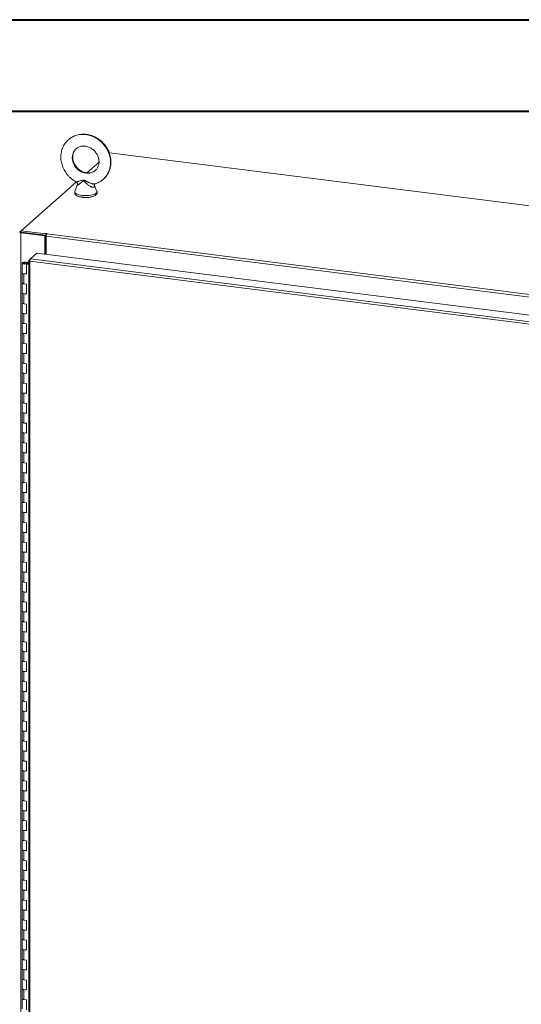
# Model space of a CAD drawing. Units: inches. Extents: x 0 to 23.4, y 0 to 16.5.
# Drawn here: x 19.1 to 21.2, y 12.3 to 16.5 of the extents above; entities that cross this region are included whole.
import ezdxf

# ---------------------------------------------------------------- set-up
doc = ezdxf.new("R2010")
doc.units = ezdxf.units.IN
doc.header["$MEASUREMENT"] = 0

msp = doc.modelspace()

# ---------------------------------------------------------------- linework, layer by layer
at = {"color": 7, "linetype": 'Continuous', "lineweight": 40}
for p, q in [((0.0031, 16.54389), (23.38893, 16.54389)), ((0.98736, 16.15019), (22.99523, 16.15019))]:
    msp.add_line(p, q, dxfattribs=at)
at = {"color": 7, "linetype": 'Continuous', "lineweight": 15}
for p, q in [((19.452, 15.97031), (19.45102, 15.96944)), ((22.12357, 15.63372), (19.452, 15.97031)), ((19.40669, 15.93035), (19.35366, 15.88358)), ((19.30902, 15.84421), (19.07111, 15.6344)), ((19.3131, 15.83013), (19.30261, 15.80366)), ((19.39737, 15.80366), (19.38612, 15.83207)), ((19.06517, 15.62916), (19.07111, 15.6344)), ((19.07221, 15.62785), (19.06981, 15.62574)), ((19.06981, 9.46743), (19.06981, 15.62574)), ((19.17293, 15.61274), (19.06981, 15.62574)), ((19.07111, 15.6344), (19.17747, 15.62099)), ((19.07111, 15.62799), (19.07111, 15.6344)), ((19.07111, 15.62799), (19.17747, 15.61459)), ((19.17533, 15.61486), (19.07221, 15.62785)), ((19.17909, 15.62242), (19.17747, 15.62099)), ((19.17747, 15.61459), (19.17747, 15.62099)), ((19.18106, 15.62096), (19.18226, 15.62202)), ((19.18106, 15.62096), (22.01064, 15.26447)), ((19.17293, 15.61274), (19.17533, 15.61486)), ((19.17293, 15.53298), (19.17293, 15.61274)), ((19.17533, 15.53267), (19.17533, 15.61486)), ((19.17824, 15.60666), (19.17533, 15.60703)), ((19.17747, 15.61459), (19.17875, 15.61573)), ((22.00782, 15.25447), (19.17824, 15.61096)), ((19.17824, 15.53231), (19.17824, 15.61096)), ((19.11159, 15.51317), (19.13891, 15.53726)), ((19.13891, 15.53726), (22.02834, 15.17323)), ((19.17824, 15.54172), (19.17533, 15.53915)), ((19.07579, 15.49446), (19.07579, 15.4516)), ((19.08729, 15.49825), (19.08722, 15.49635)), ((19.08722, 15.49635), (19.09858, 15.49631)), ((19.08729, 15.49825), (19.09865, 15.4982)), ((19.0975, 15.49602), (19.09233, 15.49524)), ((19.09233, 15.49524), (19.09233, 15.49368)), ((19.09851, 15.491), (19.09851, 15.49446)), ((19.09865, 15.4982), (19.09858, 15.49631)), ((19.09858, 15.49631), (19.10352, 15.49629)), ((19.09865, 15.4982), (19.10352, 15.49818)), ((19.10352, 15.50566), (19.10352, 9.50489)), ((19.10403, 15.50651), (19.11159, 15.51317)), ((19.10403, 15.50651), (19.10888, 15.50589)), ((21.9983, 15.13912), (19.10867, 15.50318)), ((19.10867, 15.50318), (19.10867, 9.5024)), ((22.00102, 15.14913), (19.11159, 15.51317)), ((19.07579, 15.4516), (19.07579, 15.40875)), ((19.09577, 15.49135), (19.09376, 15.48958)), ((19.09376, 15.44672), (19.09376, 15.48958)), ((19.10352, 15.48835), (19.09376, 15.48958)), ((19.10352, 15.49037), (19.09577, 15.49135)), ((19.07579, 15.40875), (19.07579, 15.36589)), ((19.08313, 15.44806), (19.08313, 15.40521)), ((19.08313, 15.44806), (19.09376, 15.44672)), ((19.07579, 15.36589), (19.07579, 15.32304)), ((19.09376, 15.40387), (19.08313, 15.40521)), ((19.09376, 15.36101), (19.09376, 15.40387)), ((19.07579, 15.32304), (19.07579, 15.28018)), ((19.08313, 15.36235), (19.08313, 15.3195)), ((19.08313, 15.36235), (19.09376, 15.36101)), ((19.09376, 15.31816), (19.08313, 15.3195)), ((19.09376, 15.2753), (19.09376, 15.31816)), ((19.07579, 15.28018), (19.07579, 15.23733)), ((19.08313, 15.27664), (19.08313, 15.23379)), ((19.08313, 15.27664), (19.09376, 15.2753)), ((19.07579, 15.23733), (19.07579, 15.19447)), ((19.09376, 15.23245), (19.08313, 15.23379)), ((19.09376, 15.18959), (19.09376, 15.23245)), ((19.07579, 15.19447), (19.07579, 15.15162)), ((19.08313, 15.19093), (19.08313, 15.14808)), ((19.08313, 15.19093), (19.09376, 15.18959)), ((19.07579, 15.15162), (19.07579, 15.10876)), ((19.09376, 15.14674), (19.08313, 15.14808)), ((19.09376, 15.10388), (19.09376, 15.14674)), ((19.07579, 15.10876), (19.07579, 15.06591)), ((19.08313, 15.10522), (19.08313, 15.06237)), ((19.08313, 15.10522), (19.09376, 15.10388)), ((19.07579, 15.06591), (19.07579, 15.02305)), ((19.09376, 15.06103), (19.08313, 15.06237)), ((19.09376, 15.01817), (19.09376, 15.06103)), ((19.07579, 15.02305), (19.07579, 14.9802)), ((19.08313, 15.01951), (19.08313, 14.97666)), ((19.08313, 15.01951), (19.09376, 15.01817)), ((19.07579, 14.9802), (19.07579, 14.93734)), ((19.09376, 14.97532), (19.08313, 14.97666)), ((19.09376, 14.93246), (19.09376, 14.97532)), ((19.07579, 14.93734), (19.07579, 14.89449)), ((19.08313, 14.9338), (19.08313, 14.89095)), ((19.08313, 14.9338), (19.09376, 14.93246)), ((19.07579, 14.89449), (19.07579, 14.85163)), ((19.09376, 14.88961), (19.08313, 14.89095)), ((19.09376, 14.84675), (19.09376, 14.88961)), ((19.07579, 14.85163), (19.07579, 14.80878)), ((19.08313, 14.84809), (19.08313, 14.80524)), ((19.08313, 14.84809), (19.09376, 14.84675)), ((19.07579, 14.80878), (19.07579, 14.76592)), ((19.09376, 14.8039), (19.08313, 14.80524)), ((19.09376, 14.76104), (19.09376, 14.8039)), ((19.07579, 14.76592), (19.07579, 14.72307)), ((19.08313, 14.76238), (19.08313, 14.71953)), ((19.08313, 14.76238), (19.09376, 14.76104)), ((19.07579, 14.72307), (19.07579, 14.68021)), ((19.09376, 14.71819), (19.08313, 14.71953)), ((19.09376, 14.67533), (19.09376, 14.71819)), ((19.07579, 14.68021), (19.07579, 14.63736)), ((19.08313, 14.67667), (19.08313, 14.63382)), ((19.08313, 14.67667), (19.09376, 14.67533)), ((19.07579, 14.63736), (19.07579, 14.59451)), ((19.09376, 14.63248), (19.08313, 14.63382)), ((19.09376, 14.58962), (19.09376, 14.63248)), ((19.07579, 14.59451), (19.07579, 14.55165)), ((19.08313, 14.59096), (19.08313, 14.54811)), ((19.08313, 14.59096), (19.09376, 14.58962)), ((19.07579, 14.55165), (19.07579, 14.5088)), ((19.09376, 14.54677), (19.08313, 14.54811)), ((19.09376, 14.50391), (19.09376, 14.54677)), ((19.07579, 14.5088), (19.07579, 14.46594)), ((19.08313, 14.50525), (19.08313, 14.4624)), ((19.08313, 14.50525), (19.09376, 14.50391)), ((19.07579, 14.46594), (19.07579, 14.42309)), ((19.09376, 14.46106), (19.08313, 14.4624)), ((19.09376, 14.4182), (19.09376, 14.46106)), ((19.07579, 14.42309), (19.07579, 14.38023)), ((19.08313, 14.41954), (19.08313, 14.37669)), ((19.08313, 14.41954), (19.09376, 14.4182)), ((19.07579, 14.38023), (19.07579, 14.33738)), ((19.09376, 14.37535), (19.08313, 14.37669)), ((19.09376, 14.33249), (19.09376, 14.37535)), ((19.07579, 14.33738), (19.07579, 14.29452)), ((19.08313, 14.33383), (19.08313, 14.29098)), ((19.08313, 14.33383), (19.09376, 14.33249)), ((19.07579, 14.29452), (19.07579, 14.25167)), ((19.09376, 14.28964), (19.08313, 14.29098)), ((19.09376, 14.24678), (19.09376, 14.28964)), ((19.07579, 14.25167), (19.07579, 14.20881)), ((19.08313, 14.24812), (19.08313, 14.20527)), ((19.08313, 14.24812), (19.09376, 14.24678)), ((19.07579, 14.20881), (19.07579, 14.16596)), ((19.09376, 14.20393), (19.08313, 14.20527)), ((19.09376, 14.16107), (19.09376, 14.20393)), ((19.07579, 14.16596), (19.07579, 14.1231)), ((19.08313, 14.16241), (19.08313, 14.11956)), ((19.08313, 14.16241), (19.09376, 14.16107)), ((19.07579, 14.1231), (19.07579, 14.08025)), ((19.09376, 14.11822), (19.08313, 14.11956)), ((19.09376, 14.07536), (19.09376, 14.11822)), ((19.07579, 14.08025), (19.07579, 14.03739)), ((19.08313, 14.0767), (19.08313, 14.03385)), ((19.08313, 14.0767), (19.09376, 14.07536)), ((19.07579, 14.03739), (19.07579, 13.99454)), ((19.09376, 14.03251), (19.08313, 14.03385)), ((19.09376, 13.98965), (19.09376, 14.03251)), ((19.07579, 13.99454), (19.07579, 13.95168)), ((19.08313, 13.99099), (19.08313, 13.94814)), ((19.08313, 13.99099), (19.09376, 13.98965)), ((19.07579, 13.95168), (19.07579, 13.90883)), ((19.09376, 13.9468), (19.08313, 13.94814)), ((19.09376, 13.90394), (19.09376, 13.9468)), ((19.07579, 13.90883), (19.07579, 13.86597)), ((19.08313, 13.90528), (19.08313, 13.86243)), ((19.08313, 13.90528), (19.09376, 13.90394)), ((19.07579, 13.86597), (19.07579, 13.82312)), ((19.09376, 13.86109), (19.08313, 13.86243)), ((19.09376, 13.81823), (19.09376, 13.86109)), ((19.07579, 13.82312), (19.07579, 13.78026)), ((19.08313, 13.81957), (19.08313, 13.77672)), ((19.08313, 13.81957), (19.09376, 13.81823)), ((19.07579, 13.78026), (19.07579, 13.73741)), ((19.09376, 13.77538), (19.08313, 13.77672)), ((19.09376, 13.73252), (19.09376, 13.77538)), ((19.07579, 13.73741), (19.07579, 13.69455)), ((19.08313, 13.73386), (19.08313, 13.69101)), ((19.08313, 13.73386), (19.09376, 13.73252)), ((19.07579, 13.69455), (19.07579, 13.6517)), ((19.09376, 13.68967), (19.08313, 13.69101)), ((19.09376, 13.64681), (19.09376, 13.68967)), ((19.07579, 13.6517), (19.07579, 13.60884)), ((19.08313, 13.64815), (19.08313, 13.6053)), ((19.08313, 13.64815), (19.09376, 13.64681)), ((19.07579, 13.60884), (19.07579, 13.56599)), ((19.09376, 13.60396), (19.08313, 13.6053)), ((19.09376, 13.5611), (19.09376, 13.60396)), ((19.07579, 13.56599), (19.07579, 13.52313)), ((19.08313, 13.56244), (19.08313, 13.51959)), ((19.08313, 13.56244), (19.09376, 13.5611)), ((19.07579, 13.52313), (19.07579, 13.48028)), ((19.09376, 13.51825), (19.08313, 13.51959)), ((19.09376, 13.47539), (19.09376, 13.51825)), ((19.07579, 13.48028), (19.07579, 13.43742)), ((19.08313, 13.47673), (19.08313, 13.43388)), ((19.08313, 13.47673), (19.09376, 13.47539)), ((19.07579, 13.43742), (19.07579, 13.39457)), ((19.09376, 13.43254), (19.08313, 13.43388)), ((19.09376, 13.38968), (19.09376, 13.43254)), ((19.07579, 13.39457), (19.07579, 13.35171)), ((19.08313, 13.39102), (19.08313, 13.34817)), ((19.08313, 13.39102), (19.09376, 13.38968)), ((19.07579, 13.35171), (19.07579, 13.30886)), ((19.09376, 13.34683), (19.08313, 13.34817)), ((19.09376, 13.30397), (19.09376, 13.34683)), ((19.07579, 13.30886), (19.07579, 13.266)), ((19.08313, 13.30531), (19.08313, 13.26246)), ((19.08313, 13.30531), (19.09376, 13.30397)), ((19.07579, 13.266), (19.07579, 13.22315)), ((19.09376, 13.26112), (19.08313, 13.26246)), ((19.09376, 13.21826), (19.09376, 13.26112)), ((19.07579, 13.22315), (19.07579, 13.18029)), ((19.08313, 13.2196), (19.08313, 13.17675)), ((19.08313, 13.2196), (19.09376, 13.21826)), ((19.07579, 13.18029), (19.07579, 13.13744)), ((19.09376, 13.17541), (19.08313, 13.17675)), ((19.09376, 13.13255), (19.09376, 13.17541)), ((19.07579, 13.13744), (19.07579, 13.09458)), ((19.08313, 13.13389), (19.08313, 13.09104)), ((19.08313, 13.13389), (19.09376, 13.13255)), ((19.07579, 13.09458), (19.07579, 13.05173)), ((19.09376, 13.0897), (19.08313, 13.09104)), ((19.09376, 13.04684), (19.09376, 13.0897)), ((19.07579, 13.05173), (19.07579, 13.00887)), ((19.08313, 13.04818), (19.08313, 13.00533)), ((19.08313, 13.04818), (19.09376, 13.04684)), ((19.07579, 13.00887), (19.07579, 12.96602)), ((19.09376, 13.00399), (19.08313, 13.00533)), ((19.09376, 12.96113), (19.09376, 13.00399)), ((19.07579, 12.96602), (19.07579, 12.92316)), ((19.08313, 12.96247), (19.08313, 12.91962)), ((19.08313, 12.96247), (19.09376, 12.96113)), ((19.07579, 12.92316), (19.07579, 12.88031)), ((19.09376, 12.91828), (19.08313, 12.91962)), ((19.09376, 12.87542), (19.09376, 12.91828)), ((19.07579, 12.88031), (19.07579, 12.83745)), ((19.08313, 12.87676), (19.08313, 12.83391)), ((19.08313, 12.87676), (19.09376, 12.87542)), ((19.07579, 12.83745), (19.07579, 12.7946)), ((19.09376, 12.83257), (19.08313, 12.83391)), ((19.09376, 12.78971), (19.09376, 12.83257)), ((19.07579, 12.7946), (19.07579, 12.75174)), ((19.08313, 12.79105), (19.08313, 12.7482)), ((19.08313, 12.79105), (19.09376, 12.78971)), ((19.07579, 12.75174), (19.07579, 12.70889)), ((19.09376, 12.74686), (19.08313, 12.7482)), ((19.09376, 12.704), (19.09376, 12.74686)), ((19.07579, 12.70889), (19.07579, 12.66603)), ((19.08313, 12.70534), (19.08313, 12.66249)), ((19.08313, 12.70534), (19.09376, 12.704)), ((19.07579, 12.66603), (19.07579, 12.62318)), ((19.09376, 12.66115), (19.08313, 12.66249)), ((19.09376, 12.61829), (19.09376, 12.66115)), ((19.07579, 12.62318), (19.07579, 12.58032)), ((19.08313, 12.61963), (19.08313, 12.57678)), ((19.08313, 12.61963), (19.09376, 12.61829)), ((19.07579, 12.58032), (19.07579, 12.53747)), ((19.09376, 12.57544), (19.08313, 12.57678)), ((19.09376, 12.53258), (19.09376, 12.57544)), ((19.07579, 12.53747), (19.07579, 12.49461)), ((19.08313, 12.53392), (19.08313, 12.49107)), ((19.08313, 12.53392), (19.09376, 12.53258)), ((19.07579, 12.49461), (19.07579, 12.45176)), ((19.09376, 12.48973), (19.08313, 12.49107)), ((19.09376, 12.44687), (19.09376, 12.48973)), ((19.07579, 12.45176), (19.07579, 12.4089)), ((19.08313, 12.44821), (19.08313, 12.40536)), ((19.08313, 12.44821), (19.09376, 12.44687)), ((19.07579, 12.4089), (19.07579, 12.36605)), ((19.09376, 12.40402), (19.08313, 12.40536)), ((19.09376, 12.36116), (19.09376, 12.40402)), ((19.07579, 12.36605), (19.07579, 12.32319)), ((19.08313, 12.3625), (19.08313, 12.31965)), ((19.08313, 12.3625), (19.09376, 12.36116)), ((19.07579, 12.32319), (19.07579, 12.28034)), ((19.09376, 12.31831), (19.08313, 12.31965)), ((19.09376, 12.27545), (19.09376, 12.31831))]:
    msp.add_line(p, q, dxfattribs=at)
at = {"color": 8, "linetype": 'Continuous', "lineweight": 15}
for p, q in [((19.07111, 15.62841), (19.06517, 15.62916)), ((19.17909, 15.61707), (19.17909, 15.62242)), ((19.08722, 15.49635), (19.08722, 15.49257))]:
    msp.add_line(p, q, dxfattribs=at)
at = {"color": 8, "linetype": 'Continuous', "lineweight": 15, "flags": 128}
for points in [[(19.27509, 16.02666), (19.27854, 16.02953), (19.28721, 16.03557), (19.29657, 16.04056), (19.30653, 16.04445), (19.31696, 16.0472), (19.32777, 16.04877), (19.33882, 16.04915), (19.34999, 16.04834), (19.36117, 16.04634), (19.37222, 16.04317), (19.38302, 16.03888), (19.39346, 16.0335), (19.40341, 16.0271), (19.41278, 16.01974), (19.42144, 16.01152), (19.42932, 16.00252), (19.43632, 15.99284), (19.44236, 15.98258), (19.44738, 15.97187), (19.45132, 15.96082), (19.45413, 15.94955), (19.4558, 15.93819), (19.45628, 15.92686), (19.4556, 15.91569), (19.45374, 15.9048), (19.45073, 15.89432), (19.44661, 15.88436), (19.44141, 15.87502), (19.43521, 15.86642), (19.42805, 15.85865), (19.42564, 15.8564)], [(19.30902, 15.9884), (19.30581, 15.98536), (19.30081, 15.97926), (19.29681, 15.97238), (19.2939, 15.96487), (19.29212, 15.95688), (19.29153, 15.94857), (19.29212, 15.94011), (19.2939, 15.93167), (19.29681, 15.92342), (19.30081, 15.91554), (19.30581, 15.90818), (19.31171, 15.90149), (19.31838, 15.89561), (19.32571, 15.89066), (19.33352, 15.88674), (19.34167, 15.88393), (19.34999, 15.88228), (19.35831, 15.88183), (19.36646, 15.88259), (19.37428, 15.88454), (19.3816, 15.88765), (19.38828, 15.89185), (19.39084, 15.8939)], [(19.30261, 15.80366), (19.30251, 15.80338), (19.30227, 15.80075), (19.30333, 15.79814), (19.30566, 15.79563), (19.3092, 15.79328), (19.31386, 15.79115), (19.3195, 15.78931), (19.32597, 15.78781), (19.3331, 15.78668)], [(19.3331, 15.78668), (19.34068, 15.78595), (19.34853, 15.78566), (19.35641, 15.78579), (19.36412, 15.78636), (19.37144, 15.78734), (19.37817, 15.78871), (19.38414, 15.79043), (19.38918, 15.79246), (19.39315, 15.79473), (19.39594, 15.7972), (19.39747, 15.79978), (19.39772, 15.80241), (19.39737, 15.80366)]]:
    msp.add_lwpolyline(points, dxfattribs=at)
at = {"color": 7, "linetype": 'Continuous', "lineweight": 15, "flags": 128}
for points in [[(19.06517, 15.62916), (19.06477, 15.62866), (19.06466, 15.62814), (19.06486, 15.62762), (19.06536, 15.62713), (19.06614, 15.62668), (19.06717, 15.62628), (19.06841, 15.62597), (19.06981, 15.62574)], [(19.18226, 15.62202), (19.18237, 15.62224), (19.18222, 15.62245), (19.18184, 15.62263), (19.18127, 15.62275), (19.18062, 15.62279), (19.17998, 15.62274), (19.17944, 15.62261), (19.17909, 15.62242)], [(19.07579, 15.49451), (19.07603, 15.49524), (19.07671, 15.49595), (19.07778, 15.4966), (19.07921, 15.49717), (19.08095, 15.49763), (19.08293, 15.49798), (19.08507, 15.49818), (19.08729, 15.49825)], [(19.08701, 15.49067), (19.0848, 15.49075), (19.08267, 15.49098), (19.08072, 15.49134), (19.07902, 15.49181), (19.07762, 15.49239), (19.0766, 15.49305), (19.07598, 15.49377), (19.07579, 15.49451)], [(19.09233, 15.49524), (19.09283, 15.49451), (19.09245, 15.49378), (19.09125, 15.49315), (19.08942, 15.49272), (19.08724, 15.49257), (19.08504, 15.4927), (19.08317, 15.49311), (19.08191, 15.49373), (19.08147, 15.49446), (19.0819, 15.49519), (19.08315, 15.49581), (19.08502, 15.49622), (19.08722, 15.49635)], [(19.09851, 15.49441), (19.09827, 15.49367), (19.09759, 15.49297), (19.09652, 15.49232), (19.09509, 15.49175), (19.09335, 15.49128), (19.09137, 15.49094), (19.08923, 15.49074), (19.08701, 15.49067)], [(19.07579, 15.4516), (19.07594, 15.45098), (19.07726, 15.44974), (19.07975, 15.44873), (19.08313, 15.44806)], [(19.09376, 15.44852), (19.09028, 15.44796), (19.08642, 15.44782), (19.08265, 15.44813), (19.0794, 15.44883), (19.07705, 15.44987), (19.07589, 15.4511), (19.07579, 15.4516)], [(19.08313, 15.40521), (19.07975, 15.40587), (19.07726, 15.40689), (19.07594, 15.40812), (19.07579, 15.40875)], [(19.07579, 15.40875), (19.07589, 15.40825), (19.07705, 15.40701), (19.0794, 15.40598), (19.08265, 15.40527), (19.08313, 15.40521)], [(19.07579, 15.36589), (19.07594, 15.36527), (19.07726, 15.36403), (19.07975, 15.36302), (19.08313, 15.36235)], [(19.09376, 15.36281), (19.09028, 15.36225), (19.08642, 15.36211), (19.08265, 15.36242), (19.0794, 15.36312), (19.07705, 15.36416), (19.07589, 15.36539), (19.07579, 15.36589)], [(19.08313, 15.3195), (19.07975, 15.32016), (19.07726, 15.32118), (19.07594, 15.32241), (19.07579, 15.32304)], [(19.07579, 15.32304), (19.07589, 15.32254), (19.07705, 15.3213), (19.0794, 15.32027), (19.08265, 15.31956), (19.08313, 15.3195)], [(19.07579, 15.28018), (19.07594, 15.27956), (19.07726, 15.27832), (19.07975, 15.27731), (19.08313, 15.27664)], [(19.09376, 15.2771), (19.09028, 15.27654), (19.08642, 15.2764), (19.08265, 15.27671), (19.0794, 15.27741), (19.07705, 15.27845), (19.07589, 15.27968), (19.07579, 15.28018)], [(19.08313, 15.23379), (19.07975, 15.23445), (19.07726, 15.23547), (19.07594, 15.2367), (19.07579, 15.23733)], [(19.07579, 15.23733), (19.07589, 15.23683), (19.07705, 15.23559), (19.0794, 15.23456), (19.08265, 15.23385), (19.08313, 15.23379)], [(19.07579, 15.19447), (19.07594, 15.19385), (19.07726, 15.19261), (19.07975, 15.1916), (19.08313, 15.19093)], [(19.09376, 15.19139), (19.09028, 15.19083), (19.08642, 15.19069), (19.08265, 15.191), (19.0794, 15.1917), (19.07705, 15.19274), (19.07589, 15.19397), (19.07579, 15.19447)], [(19.08313, 15.14808), (19.07975, 15.14874), (19.07726, 15.14976), (19.07594, 15.15099), (19.07579, 15.15162)], [(19.07579, 15.15162), (19.07589, 15.15112), (19.07705, 15.14988), (19.0794, 15.14885), (19.08265, 15.14814), (19.08313, 15.14808)], [(19.07579, 15.10876), (19.07594, 15.10814), (19.07726, 15.1069), (19.07975, 15.10589), (19.08313, 15.10522)], [(19.09376, 15.10568), (19.09028, 15.10512), (19.08642, 15.10498), (19.08265, 15.10529), (19.0794, 15.10599), (19.07705, 15.10703), (19.07589, 15.10826), (19.07579, 15.10876)], [(19.08313, 15.06237), (19.07975, 15.06303), (19.07726, 15.06405), (19.07594, 15.06528), (19.07579, 15.06591)], [(19.07579, 15.06591), (19.07589, 15.06541), (19.07705, 15.06417), (19.0794, 15.06314), (19.08265, 15.06243), (19.08313, 15.06237)], [(19.07579, 15.02305), (19.07594, 15.02243), (19.07726, 15.02119), (19.07975, 15.02018), (19.08313, 15.01951)], [(19.09376, 15.01997), (19.09028, 15.01941), (19.08642, 15.01927), (19.08265, 15.01958), (19.0794, 15.02028), (19.07705, 15.02132), (19.07589, 15.02255), (19.07579, 15.02305)], [(19.08313, 14.97666), (19.07975, 14.97732), (19.07726, 14.97834), (19.07594, 14.97957), (19.07579, 14.9802)], [(19.07579, 14.9802), (19.07589, 14.9797), (19.07705, 14.97846), (19.0794, 14.97743), (19.08265, 14.97672), (19.08313, 14.97666)], [(19.07579, 14.93734), (19.07594, 14.93672), (19.07726, 14.93548), (19.07975, 14.93447), (19.08313, 14.9338)], [(19.09376, 14.93426), (19.09028, 14.9337), (19.08642, 14.93356), (19.08265, 14.93387), (19.0794, 14.93457), (19.07705, 14.93561), (19.07589, 14.93684), (19.07579, 14.93734)], [(19.08313, 14.89095), (19.07975, 14.89161), (19.07726, 14.89263), (19.07594, 14.89386), (19.07579, 14.89449)], [(19.07579, 14.89449), (19.07589, 14.89399), (19.07705, 14.89275), (19.0794, 14.89172), (19.08265, 14.89101), (19.08313, 14.89095)], [(19.07579, 14.85163), (19.07594, 14.85101), (19.07726, 14.84977), (19.07975, 14.84876), (19.08313, 14.84809)], [(19.09376, 14.84855), (19.09028, 14.84799), (19.08642, 14.84785), (19.08265, 14.84816), (19.0794, 14.84887), (19.07705, 14.8499), (19.07589, 14.85113), (19.07579, 14.85163)], [(19.08313, 14.80524), (19.07975, 14.8059), (19.07726, 14.80692), (19.07594, 14.80815), (19.07579, 14.80878)], [(19.07579, 14.80878), (19.07589, 14.80828), (19.07705, 14.80704), (19.0794, 14.80601), (19.08265, 14.8053), (19.08313, 14.80524)], [(19.07579, 14.76592), (19.07594, 14.7653), (19.07726, 14.76406), (19.07975, 14.76305), (19.08313, 14.76238)], [(19.09376, 14.76284), (19.09028, 14.76228), (19.08642, 14.76214), (19.08265, 14.76245), (19.0794, 14.76316), (19.07705, 14.76419), (19.07589, 14.76542), (19.07579, 14.76592)], [(19.08313, 14.71953), (19.07975, 14.72019), (19.07726, 14.72121), (19.07594, 14.72244), (19.07579, 14.72307)], [(19.07579, 14.72307), (19.07589, 14.72257), (19.07705, 14.72133), (19.0794, 14.7203), (19.08265, 14.71959), (19.08313, 14.71953)], [(19.07579, 14.68021), (19.07594, 14.67959), (19.07726, 14.67835), (19.07975, 14.67734), (19.08313, 14.67667)], [(19.09376, 14.67713), (19.09028, 14.67657), (19.08642, 14.67643), (19.08265, 14.67674), (19.0794, 14.67745), (19.07705, 14.67848), (19.07589, 14.67971), (19.07579, 14.68021)], [(19.08313, 14.63382), (19.07975, 14.63448), (19.07726, 14.6355), (19.07594, 14.63673), (19.07579, 14.63736)], [(19.07579, 14.63736), (19.07589, 14.63686), (19.07705, 14.63562), (19.0794, 14.63459), (19.08265, 14.63388), (19.08313, 14.63382)], [(19.07579, 14.59451), (19.07594, 14.59388), (19.07726, 14.59264), (19.07975, 14.59163), (19.08313, 14.59096)], [(19.09376, 14.59142), (19.09028, 14.59086), (19.08642, 14.59072), (19.08265, 14.59103), (19.0794, 14.59174), (19.07705, 14.59277), (19.07589, 14.594), (19.07579, 14.59451)], [(19.08313, 14.54811), (19.07975, 14.54877), (19.07726, 14.54979), (19.07594, 14.55102), (19.07579, 14.55165)], [(19.07579, 14.55165), (19.07589, 14.55115), (19.07705, 14.54991), (19.0794, 14.54888), (19.08265, 14.54817), (19.08313, 14.54811)], [(19.07579, 14.5088), (19.07594, 14.50817), (19.07726, 14.50693), (19.07975, 14.50592), (19.08313, 14.50525)], [(19.09376, 14.50571), (19.09028, 14.50515), (19.08642, 14.50502), (19.08265, 14.50532), (19.0794, 14.50603), (19.07705, 14.50706), (19.07589, 14.50829), (19.07579, 14.5088)], [(19.08313, 14.4624), (19.07975, 14.46307), (19.07726, 14.46408), (19.07594, 14.46531), (19.07579, 14.46594)], [(19.07579, 14.46594), (19.07589, 14.46544), (19.07705, 14.4642), (19.0794, 14.46317), (19.08265, 14.46246), (19.08313, 14.4624)], [(19.07579, 14.42309), (19.07594, 14.42246), (19.07726, 14.42122), (19.07975, 14.42021), (19.08313, 14.41954)], [(19.09376, 14.42), (19.09028, 14.41944), (19.08642, 14.41931), (19.08265, 14.41961), (19.0794, 14.42032), (19.07705, 14.42135), (19.07589, 14.42258), (19.07579, 14.42309)], [(19.08313, 14.37669), (19.07975, 14.37736), (19.07726, 14.37837), (19.07594, 14.3796), (19.07579, 14.38023)], [(19.07579, 14.38023), (19.07589, 14.37973), (19.07705, 14.37849), (19.0794, 14.37746), (19.08265, 14.37675), (19.08313, 14.37669)], [(19.07579, 14.33738), (19.07594, 14.33675), (19.07726, 14.33551), (19.07975, 14.3345), (19.08313, 14.33383)], [(19.09376, 14.33429), (19.09028, 14.33373), (19.08642, 14.3336), (19.08265, 14.3339), (19.0794, 14.33461), (19.07705, 14.33564), (19.07589, 14.33687), (19.07579, 14.33738)], [(19.08313, 14.29098), (19.07975, 14.29165), (19.07726, 14.29266), (19.07594, 14.29389), (19.07579, 14.29452)], [(19.07579, 14.29452), (19.07589, 14.29402), (19.07705, 14.29278), (19.0794, 14.29175), (19.08265, 14.29104), (19.08313, 14.29098)], [(19.07579, 14.25167), (19.07594, 14.25104), (19.07726, 14.2498), (19.07975, 14.24879), (19.08313, 14.24812)], [(19.09376, 14.24858), (19.09028, 14.24802), (19.08642, 14.24789), (19.08265, 14.24819), (19.0794, 14.2489), (19.07705, 14.24993), (19.07589, 14.25116), (19.07579, 14.25167)], [(19.08313, 14.20527), (19.07975, 14.20594), (19.07726, 14.20695), (19.07594, 14.20818), (19.07579, 14.20881)], [(19.07579, 14.20881), (19.07589, 14.20831), (19.07705, 14.20707), (19.0794, 14.20604), (19.08265, 14.20533), (19.08313, 14.20527)], [(19.07579, 14.16596), (19.07594, 14.16533), (19.07726, 14.16409), (19.07975, 14.16308), (19.08313, 14.16241)], [(19.09376, 14.16287), (19.09028, 14.16231), (19.08642, 14.16218), (19.08265, 14.16248), (19.0794, 14.16319), (19.07705, 14.16422), (19.07589, 14.16545), (19.07579, 14.16596)], [(19.08313, 14.11956), (19.07975, 14.12023), (19.07726, 14.12124), (19.07594, 14.12247), (19.07579, 14.1231)], [(19.07579, 14.1231), (19.07589, 14.1226), (19.07705, 14.12136), (19.0794, 14.12033), (19.08265, 14.11962), (19.08313, 14.11956)], [(19.07579, 14.08025), (19.07594, 14.07962), (19.07726, 14.07838), (19.07975, 14.07737), (19.08313, 14.0767)], [(19.09376, 14.07716), (19.09028, 14.0766), (19.08642, 14.07647), (19.08265, 14.07677), (19.0794, 14.07748), (19.07705, 14.07851), (19.07589, 14.07974), (19.07579, 14.08025)], [(19.08313, 14.03385), (19.07975, 14.03452), (19.07726, 14.03553), (19.07594, 14.03676), (19.07579, 14.03739)], [(19.07579, 14.03739), (19.07589, 14.03689), (19.07705, 14.03565), (19.0794, 14.03462), (19.08265, 14.03391), (19.08313, 14.03385)], [(19.07579, 13.99454), (19.07594, 13.99391), (19.07726, 13.99267), (19.07975, 13.99166), (19.08313, 13.99099)], [(19.09376, 13.99145), (19.09028, 13.99089), (19.08642, 13.99076), (19.08265, 13.99106), (19.0794, 13.99177), (19.07705, 13.9928), (19.07589, 13.99403), (19.07579, 13.99454)], [(19.08313, 13.94814), (19.07975, 13.94881), (19.07726, 13.94982), (19.07594, 13.95105), (19.07579, 13.95168)], [(19.07579, 13.95168), (19.07589, 13.95118), (19.07705, 13.94994), (19.0794, 13.94891), (19.08265, 13.9482), (19.08313, 13.94814)], [(19.07579, 13.90883), (19.07594, 13.9082), (19.07726, 13.90696), (19.07975, 13.90595), (19.08313, 13.90528)], [(19.09376, 13.90575), (19.09028, 13.90518), (19.08642, 13.90505), (19.08265, 13.90535), (19.0794, 13.90606), (19.07705, 13.90709), (19.07589, 13.90832), (19.07579, 13.90883)], [(19.08313, 13.86243), (19.07975, 13.8631), (19.07726, 13.86411), (19.07594, 13.86534), (19.07579, 13.86597)], [(19.07579, 13.86597), (19.07589, 13.86547), (19.07705, 13.86423), (19.0794, 13.8632), (19.08265, 13.86249), (19.08313, 13.86243)], [(19.07579, 13.82312), (19.07594, 13.82249), (19.07726, 13.82125), (19.07975, 13.82024), (19.08313, 13.81957)], [(19.09376, 13.82004), (19.09028, 13.81947), (19.08642, 13.81934), (19.08265, 13.81964), (19.0794, 13.82035), (19.07705, 13.82138), (19.07589, 13.82261), (19.07579, 13.82312)], [(19.08313, 13.77672), (19.07975, 13.77739), (19.07726, 13.7784), (19.07594, 13.77963), (19.07579, 13.78026)], [(19.07579, 13.78026), (19.07589, 13.77976), (19.07705, 13.77852), (19.0794, 13.77749), (19.08265, 13.77678), (19.08313, 13.77672)], [(19.07579, 13.73741), (19.07594, 13.73678), (19.07726, 13.73554), (19.07975, 13.73453), (19.08313, 13.73386)], [(19.09376, 13.73433), (19.09028, 13.73376), (19.08642, 13.73363), (19.08265, 13.73393), (19.0794, 13.73464), (19.07705, 13.73567), (19.07589, 13.7369), (19.07579, 13.73741)], [(19.08313, 13.69101), (19.07975, 13.69168), (19.07726, 13.69269), (19.07594, 13.69392), (19.07579, 13.69455)], [(19.07579, 13.69455), (19.07589, 13.69405), (19.07705, 13.69281), (19.0794, 13.69178), (19.08265, 13.69107), (19.08313, 13.69101)], [(19.07579, 13.6517), (19.07594, 13.65107), (19.07726, 13.64983), (19.07975, 13.64882), (19.08313, 13.64815)], [(19.09376, 13.64862), (19.09028, 13.64805), (19.08642, 13.64792), (19.08265, 13.64822), (19.0794, 13.64893), (19.07705, 13.64996), (19.07589, 13.65119), (19.07579, 13.6517)], [(19.08313, 13.6053), (19.07975, 13.60597), (19.07726, 13.60698), (19.07594, 13.60821), (19.07579, 13.60884)], [(19.07579, 13.60884), (19.07589, 13.60834), (19.07705, 13.6071), (19.0794, 13.60607), (19.08265, 13.60536), (19.08313, 13.6053)], [(19.07579, 13.56599), (19.07594, 13.56536), (19.07726, 13.56412), (19.07975, 13.56311), (19.08313, 13.56244)], [(19.09376, 13.56291), (19.09028, 13.56234), (19.08642, 13.56221), (19.08265, 13.56251), (19.0794, 13.56322), (19.07705, 13.56425), (19.07589, 13.56548), (19.07579, 13.56599)], [(19.08313, 13.51959), (19.07975, 13.52026), (19.07726, 13.52127), (19.07594, 13.5225), (19.07579, 13.52313)], [(19.07579, 13.52313), (19.07589, 13.52263), (19.07705, 13.52139), (19.0794, 13.52036), (19.08265, 13.51965), (19.08313, 13.51959)], [(19.07579, 13.48028), (19.07594, 13.47965), (19.07726, 13.47841), (19.07975, 13.4774), (19.08313, 13.47673)], [(19.09376, 13.4772), (19.09028, 13.47663), (19.08642, 13.4765), (19.08265, 13.4768), (19.0794, 13.47751), (19.07705, 13.47854), (19.07589, 13.47977), (19.07579, 13.48028)], [(19.08313, 13.43388), (19.07975, 13.43455), (19.07726, 13.43556), (19.07594, 13.43679), (19.07579, 13.43742)], [(19.07579, 13.43742), (19.07589, 13.43692), (19.07705, 13.43568), (19.0794, 13.43465), (19.08265, 13.43394), (19.08313, 13.43388)], [(19.07579, 13.39457), (19.07594, 13.39394), (19.07726, 13.3927), (19.07975, 13.39169), (19.08313, 13.39102)], [(19.09376, 13.39149), (19.09028, 13.39093), (19.08642, 13.39079), (19.08265, 13.39109), (19.0794, 13.3918), (19.07705, 13.39283), (19.07589, 13.39406), (19.07579, 13.39457)], [(19.08313, 13.34817), (19.07975, 13.34884), (19.07726, 13.34985), (19.07594, 13.35108), (19.07579, 13.35171)], [(19.07579, 13.35171), (19.07589, 13.35121), (19.07705, 13.34997), (19.0794, 13.34894), (19.08265, 13.34823), (19.08313, 13.34817)], [(19.07579, 13.30886), (19.07594, 13.30823), (19.07726, 13.30699), (19.07975, 13.30598), (19.08313, 13.30531)], [(19.09376, 13.30578), (19.09028, 13.30522), (19.08642, 13.30508), (19.08265, 13.30538), (19.0794, 13.30609), (19.07705, 13.30712), (19.07589, 13.30835), (19.07579, 13.30886)], [(19.08313, 13.26246), (19.07975, 13.26313), (19.07726, 13.26414), (19.07594, 13.26537), (19.07579, 13.266)], [(19.07579, 13.266), (19.07589, 13.2655), (19.07705, 13.26426), (19.0794, 13.26323), (19.08265, 13.26252), (19.08313, 13.26246)], [(19.07579, 13.22315), (19.07594, 13.22252), (19.07726, 13.22128), (19.07975, 13.22027), (19.08313, 13.2196)], [(19.09376, 13.22007), (19.09028, 13.21951), (19.08642, 13.21937), (19.08265, 13.21967), (19.0794, 13.22038), (19.07705, 13.22141), (19.07589, 13.22264), (19.07579, 13.22315)], [(19.08313, 13.17675), (19.07975, 13.17742), (19.07726, 13.17843), (19.07594, 13.17966), (19.07579, 13.18029)], [(19.07579, 13.18029), (19.07589, 13.17979), (19.07705, 13.17855), (19.0794, 13.17752), (19.08265, 13.17681), (19.08313, 13.17675)], [(19.07579, 13.13744), (19.07594, 13.13681), (19.07726, 13.13557), (19.07975, 13.13456), (19.08313, 13.13389)], [(19.09376, 13.13436), (19.09028, 13.1338), (19.08642, 13.13366), (19.08265, 13.13396), (19.0794, 13.13467), (19.07705, 13.1357), (19.07589, 13.13693), (19.07579, 13.13744)], [(19.08313, 13.09104), (19.07975, 13.09171), (19.07726, 13.09272), (19.07594, 13.09395), (19.07579, 13.09458)], [(19.07579, 13.09458), (19.07589, 13.09408), (19.07705, 13.09284), (19.0794, 13.09181), (19.08265, 13.0911), (19.08313, 13.09104)], [(19.07579, 13.05173), (19.07594, 13.0511), (19.07726, 13.04986), (19.07975, 13.04885), (19.08313, 13.04818)], [(19.09376, 13.04865), (19.09028, 13.04809), (19.08642, 13.04795), (19.08265, 13.04825), (19.0794, 13.04896), (19.07705, 13.04999), (19.07589, 13.05122), (19.07579, 13.05173)], [(19.08313, 13.00533), (19.07975, 13.006), (19.07726, 13.00701), (19.07594, 13.00824), (19.07579, 13.00887)], [(19.07579, 13.00887), (19.07589, 13.00837), (19.07705, 13.00713), (19.0794, 13.0061), (19.08265, 13.00539), (19.08313, 13.00533)], [(19.07579, 12.96602), (19.07594, 12.96539), (19.07726, 12.96415), (19.07975, 12.96314), (19.08313, 12.96247)], [(19.09376, 12.96294), (19.09028, 12.96238), (19.08642, 12.96224), (19.08265, 12.96254), (19.0794, 12.96325), (19.07705, 12.96428), (19.07589, 12.96551), (19.07579, 12.96602)], [(19.08313, 12.91962), (19.07975, 12.92029), (19.07726, 12.9213), (19.07594, 12.92253), (19.07579, 12.92316)], [(19.07579, 12.92316), (19.07589, 12.92266), (19.07705, 12.92142), (19.0794, 12.92039), (19.08265, 12.91968), (19.08313, 12.91962)], [(19.07579, 12.88031), (19.07594, 12.87968), (19.07726, 12.87844), (19.07975, 12.87743), (19.08313, 12.87676)], [(19.09376, 12.87723), (19.09028, 12.87667), (19.08642, 12.87653), (19.08265, 12.87683), (19.0794, 12.87754), (19.07705, 12.87857), (19.07589, 12.8798), (19.07579, 12.88031)], [(19.08313, 12.83391), (19.07975, 12.83458), (19.07726, 12.83559), (19.07594, 12.83682), (19.07579, 12.83745)], [(19.07579, 12.83745), (19.07589, 12.83695), (19.07705, 12.83571), (19.0794, 12.83468), (19.08265, 12.83397), (19.08313, 12.83391)], [(19.07579, 12.7946), (19.07594, 12.79397), (19.07726, 12.79273), (19.07975, 12.79172), (19.08313, 12.79105)], [(19.09376, 12.79152), (19.09028, 12.79096), (19.08642, 12.79082), (19.08265, 12.79112), (19.0794, 12.79183), (19.07705, 12.79286), (19.07589, 12.79409), (19.07579, 12.7946)], [(19.08313, 12.7482), (19.07975, 12.74887), (19.07726, 12.74988), (19.07594, 12.75111), (19.07579, 12.75174)], [(19.07579, 12.75174), (19.07589, 12.75124), (19.07705, 12.75), (19.0794, 12.74897), (19.08265, 12.74826), (19.08313, 12.7482)], [(19.07579, 12.70889), (19.07594, 12.70826), (19.07726, 12.70702), (19.07975, 12.70601), (19.08313, 12.70534)], [(19.09376, 12.70581), (19.09028, 12.70525), (19.08642, 12.70511), (19.08265, 12.70541), (19.0794, 12.70612), (19.07705, 12.70715), (19.07589, 12.70838), (19.07579, 12.70889)], [(19.08313, 12.66249), (19.07975, 12.66316), (19.07726, 12.66417), (19.07594, 12.6654), (19.07579, 12.66603)], [(19.07579, 12.66603), (19.07589, 12.66553), (19.07705, 12.66429), (19.0794, 12.66326), (19.08265, 12.66255), (19.08313, 12.66249)], [(19.07579, 12.62318), (19.07594, 12.62255), (19.07726, 12.62131), (19.07975, 12.6203), (19.08313, 12.61963)], [(19.09376, 12.6201), (19.09028, 12.61954), (19.08642, 12.6194), (19.08265, 12.6197), (19.0794, 12.62041), (19.07705, 12.62144), (19.07589, 12.62267), (19.07579, 12.62318)], [(19.08313, 12.57678), (19.07975, 12.57745), (19.07726, 12.57846), (19.07594, 12.57969), (19.07579, 12.58032)], [(19.07579, 12.58032), (19.07589, 12.57982), (19.07705, 12.57858), (19.0794, 12.57755), (19.08265, 12.57684), (19.08313, 12.57678)], [(19.07579, 12.53747), (19.07594, 12.53684), (19.07726, 12.5356), (19.07975, 12.53459), (19.08313, 12.53392)], [(19.09376, 12.53439), (19.09028, 12.53383), (19.08642, 12.53369), (19.08265, 12.53399), (19.0794, 12.5347), (19.07705, 12.53573), (19.07589, 12.53696), (19.07579, 12.53747)], [(19.08313, 12.49107), (19.07975, 12.49174), (19.07726, 12.49275), (19.07594, 12.49398), (19.07579, 12.49461)], [(19.07579, 12.49461), (19.07589, 12.49411), (19.07705, 12.49287), (19.0794, 12.49184), (19.08265, 12.49113), (19.08313, 12.49107)], [(19.07579, 12.45176), (19.07594, 12.45113), (19.07726, 12.44989), (19.07975, 12.44888), (19.08313, 12.44821)], [(19.09376, 12.44868), (19.09028, 12.44812), (19.08642, 12.44798), (19.08265, 12.44828), (19.0794, 12.44899), (19.07705, 12.45002), (19.07589, 12.45125), (19.07579, 12.45176)], [(19.08313, 12.40536), (19.07975, 12.40603), (19.07726, 12.40704), (19.07594, 12.40827), (19.07579, 12.4089)], [(19.07579, 12.4089), (19.07589, 12.4084), (19.07705, 12.40716), (19.0794, 12.40613), (19.08265, 12.40542), (19.08313, 12.40536)], [(19.07579, 12.36605), (19.07594, 12.36542), (19.07726, 12.36418), (19.07975, 12.36317), (19.08313, 12.3625)], [(19.09376, 12.36297), (19.09028, 12.36241), (19.08642, 12.36227), (19.08265, 12.36257), (19.0794, 12.36328), (19.07705, 12.36431), (19.07589, 12.36554), (19.07579, 12.36605)], [(19.08313, 12.31965), (19.07975, 12.32032), (19.07726, 12.32133), (19.07594, 12.32256), (19.07579, 12.32319)], [(19.07579, 12.32319), (19.07589, 12.32269), (19.07705, 12.32145), (19.0794, 12.32042), (19.08265, 12.31971), (19.08313, 12.31965)]]:
    msp.add_lwpolyline(points, dxfattribs=at)
at = {"color": 7, "linetype": 'Continuous', "lineweight": 15}
for centre, radius, start, end in [((19.19391, 15.61194), 0.0157, 144.93094, 183.59311), ((19.09649, 15.49426), 0.00203, 4.27257, 59.98086)]:
    msp.add_arc(centre, radius, start, end, dxfattribs=at)
for points, knots in [([(19.4256, 15.85651), (19.42622, 15.85702), (19.42949, 15.85973), (19.43467, 15.86547), (19.44098, 15.87364), (19.44633, 15.88255), (19.45074, 15.89201), (19.45414, 15.90196), (19.45652, 15.9123), (19.45783, 15.92294), (19.45808, 15.93377), (19.45725, 15.94468), (19.45535, 15.95556), (19.45239, 15.96632), (19.4484, 15.97683), (19.44342, 15.987), (19.4375, 15.99672), (19.4307, 16.00589), (19.42308, 16.01441), (19.41471, 16.02221), (19.40569, 16.02919), (19.39609, 16.03529), (19.38602, 16.04044), (19.37557, 16.04458), (19.36486, 16.04768), (19.35399, 16.04968), (19.34308, 16.05058), (19.33224, 16.05037), (19.32159, 16.04903), (19.31124, 16.04661), (19.3013, 16.04312), (19.29187, 16.0386), (19.28304, 16.03319), (19.27774, 16.02883), (19.27511, 16.02667)], [0, 0, 0, 0, 0.0074168, 0.0388571, 0.0702797, 0.1017178, 0.1332041, 0.1647664, 0.1964251, 0.2281926, 0.2600732, 0.2920639, 0.3241564, 0.356339, 0.3885984, 0.4209214, 0.4532959, 0.4857114, 0.5181588, 0.5506295, 0.5831129, 0.6155996, 0.6480784, 0.6805353, 0.7129539, 0.7453151, 0.7775988, 0.8097854, 0.8418582, 0.8738061, 0.9056255, 0.9373221, 0.9689109, 1, 1, 1, 1]), ([(19.27511, 16.02667), (19.27508, 16.02664), (19.27234, 16.02449), (19.26756, 16.01943), (19.26093, 16.01152), (19.25529, 16.00281), (19.25057, 15.99353), (19.24683, 15.98372), (19.24414, 15.97349), (19.24238, 15.96276), (19.24216, 15.95538), (19.24204, 15.95158)], [0, 0, 0, 0, 0.0016314, 0.1251369, 0.2485429, 0.3719648, 0.4955361, 0.6193731, 0.7435661, 0.8681743, 1, 1, 1, 1]), ([(19.29318, 15.95158), (19.2932, 15.95272), (19.29327, 15.95635), (19.29405, 15.96228), (19.29589, 15.96913), (19.29863, 15.97552), (19.30229, 15.98131), (19.30578, 15.98561), (19.30831, 15.98765), (19.30907, 15.98826)], [0, 0, 0, 0, 0.0754841, 0.2408723, 0.4075456, 0.5767945, 0.7491731, 0.9248615, 1, 1, 1, 1]), ([(19.30907, 15.98826), (19.31007, 15.98915), (19.3128, 15.99157), (19.31806, 15.99457), (19.32466, 15.99725), (19.33175, 15.99888), (19.33914, 15.99948), (19.34671, 15.99905), (19.35431, 15.99759), (19.36182, 15.99515), (19.36912, 15.99176), (19.37607, 15.98748), (19.38256, 15.98238), (19.38847, 15.97657), (19.39368, 15.97013), (19.39812, 15.9632), (19.40171, 15.9559), (19.40439, 15.94837), (19.40613, 15.94075), (19.40692, 15.93317), (19.40674, 15.92575), (19.40562, 15.91861), (19.40358, 15.91187), (19.40065, 15.90558), (19.3968, 15.89993), (19.39349, 15.89605), (19.39125, 15.89434), (19.39083, 15.89402)], [0, 0, 0, 0, 0.0258893, 0.0708906, 0.1155172, 0.1594258, 0.2025247, 0.2448982, 0.2866992, 0.3280813, 0.3691711, 0.4100626, 0.4508218, 0.491493, 0.5321074, 0.5726878, 0.6132555, 0.653844, 0.6945011, 0.7352957, 0.7763243, 0.8177141, 0.8596193, 0.9022028, 0.9455917, 0.9897983, 1, 1, 1, 1]), ([(19.24204, 15.95158), (19.24208, 15.94943), (19.24218, 15.94364), (19.24325, 15.93419), (19.24548, 15.92333), (19.24878, 15.91264), (19.25309, 15.90223), (19.25838, 15.89219), (19.2646, 15.88264), (19.27167, 15.87367), (19.27955, 15.86538), (19.28812, 15.85782), (19.29739, 15.85121), (19.30385, 15.84707), (19.3073, 15.84544), (19.30736, 15.84542)], [0, 0, 0, 0, 0.05056765, 0.13601492, 0.2216195, 0.30745302, 0.39347959, 0.47966484, 0.56597787, 0.65239186, 0.73888336, 0.82542786, 0.91199849, 0.99856892, 1, 1, 1, 1]), ([(19.39083, 15.89402), (19.38946, 15.89288), (19.3863, 15.89025), (19.38055, 15.88718), (19.37383, 15.88472), (19.36666, 15.88331), (19.35923, 15.88293), (19.35164, 15.88359), (19.34405, 15.88526), (19.33657, 15.88791), (19.32934, 15.89149), (19.32247, 15.89596), (19.3161, 15.90121), (19.31034, 15.90717), (19.30528, 15.91372), (19.30101, 15.92075), (19.29762, 15.92811), (19.29513, 15.93567), (19.29363, 15.94318), (19.2932, 15.94848), (19.29318, 15.95121), (19.29318, 15.95158)], [0, 0, 0, 0, 0.0463252, 0.106476, 0.1659999, 0.2245096, 0.2819459, 0.338452, 0.3942382, 0.449504, 0.5044093, 0.5590713, 0.6135709, 0.667963, 0.7222868, 0.7765699, 0.8308447, 0.8851592, 0.9395824, 0.9918686, 1, 1, 1, 1]), ([(19.30734, 15.8454), (19.30825, 15.84483), (19.31015, 15.84364), (19.31235, 15.84081), (19.31369, 15.83753), (19.31402, 15.83432), (19.3137, 15.83179), (19.31323, 15.8306), (19.31306, 15.83015)], [0, 0, 0, 0, 0.1778443, 0.3716015, 0.5751984, 0.7502889, 0.9055093, 1, 1, 1, 1]), ([(19.38608, 15.83164), (19.38608, 15.83175), (19.38607, 15.83198), (19.3865, 15.83365), (19.38775, 15.83531), (19.38913, 15.83612), (19.38921, 15.83613), (19.38924, 15.83614)], [0, 0, 0, 0, 0.1804145, 0.3872389, 0.6648014, 0.8699804, 1, 1, 1, 1]), ([(19.38928, 15.83627), (19.39018, 15.8365), (19.39448, 15.83762), (19.40179, 15.84069), (19.41105, 15.84548), (19.41905, 15.85075), (19.42362, 15.85477), (19.4256, 15.85651)], [0, 0, 0, 0, 0.06585115, 0.3151796, 0.56357457, 0.81117709, 1, 1, 1, 1]), ([(19.30273, 15.8039), (19.30236, 15.80282), (19.30157, 15.80051), (19.3017, 15.7967), (19.30289, 15.79314), (19.3049, 15.79007), (19.30767, 15.78737), (19.31136, 15.78489), (19.31611, 15.78264), (19.32184, 15.78075), (19.3281, 15.77926), (19.3326, 15.77861), (19.33478, 15.77829)], [0, 0, 0, 0, 0.0780957, 0.1659511, 0.2491235, 0.3325543, 0.4232985, 0.5277798, 0.6470315, 0.7695554, 0.8885042, 1, 1, 1, 1]), ([(19.33478, 15.77829), (19.33598, 15.77816), (19.33946, 15.77775), (19.34545, 15.77738), (19.35266, 15.77733), (19.3598, 15.77768), (19.36672, 15.77842), (19.37328, 15.77956), (19.37937, 15.7811), (19.38492, 15.78307), (19.38962, 15.78545), (19.3933, 15.78818), (19.39596, 15.7912), (19.39769, 15.79453), (19.39843, 15.7982), (19.39822, 15.8015), (19.39743, 15.80327), (19.39714, 15.80391)], [0, 0, 0, 0, 0.04015612, 0.11655886, 0.19271047, 0.2688484, 0.34520093, 0.42211441, 0.50007975, 0.57986569, 0.66271661, 0.73672444, 0.79930536, 0.85589497, 0.91008424, 0.96783201, 1, 1, 1, 1])]:
    msp.add_open_spline(points, degree=3, knots=knots, dxfattribs=at)
at = {"color": 8, "linetype": 'Continuous', "lineweight": 15}
for points, knots in [([(19.30738, 15.84546), (19.30748, 15.8454), (19.3078, 15.84519), (19.30897, 15.84513), (19.31092, 15.84528), (19.31357, 15.84576), (19.31659, 15.84649), (19.31969, 15.84735), (19.32378, 15.84857), (19.32876, 15.85013), (19.33363, 15.85141), (19.33701, 15.85189), (19.33984, 15.852), (19.34281, 15.85156), (19.3458, 15.85058), (19.34877, 15.84929), (19.35213, 15.84759), (19.35593, 15.84558), (19.3598, 15.84359), (19.36425, 15.84145), (19.36932, 15.83928), (19.37421, 15.83759), (19.37832, 15.83652), (19.38164, 15.8359), (19.38481, 15.83562), (19.38746, 15.83569), (19.38877, 15.83606), (19.3893, 15.83621)], [0, 0, 0, 0, 0.01712449, 0.0559845, 0.09577645, 0.14261938, 0.19036522, 0.22835672, 0.26660701, 0.34450262, 0.40300033, 0.42667804, 0.45056573, 0.48995618, 0.51679372, 0.54393199, 0.58483383, 0.62593611, 0.66755148, 0.7094031, 0.76695516, 0.82577455, 0.86140914, 0.89762557, 0.9350983, 0.97369254, 1, 1, 1, 1]), ([(19.38543, 15.83367), (19.38569, 15.83303), (19.38637, 15.83139), (19.38689, 15.82895), (19.387, 15.82648), (19.38645, 15.8244), (19.38531, 15.82288), (19.38362, 15.82191), (19.38202, 15.82157), (19.3801, 15.82148), (19.37783, 15.8217), (19.37458, 15.82259), (19.37123, 15.82396), (19.3673, 15.82602), (19.36271, 15.82903), (19.35723, 15.83347), (19.35156, 15.83895), (19.34729, 15.84376), (19.34409, 15.84663), (19.3426, 15.84761), (19.34131, 15.84808), (19.34042, 15.84822), (19.33926, 15.84818), (19.33787, 15.8478), (19.33609, 15.84689), (19.33422, 15.84563), (19.33098, 15.84314), (19.32673, 15.83956), (19.32231, 15.83599), (19.31888, 15.8334), (19.31652, 15.83174), (19.31472, 15.8306), (19.31359, 15.83), (19.31302, 15.82982), (19.31311, 15.83003), (19.31314, 15.83012)], [0, 0, 0, 0, 0.01950985, 0.0500231, 0.08143135, 0.11140986, 0.14253334, 0.1704049, 0.19921364, 0.20771051, 0.24032648, 0.27406447, 0.30466815, 0.33585913, 0.38374731, 0.4329858, 0.49493675, 0.55818213, 0.57432605, 0.59086279, 0.59813894, 0.60564655, 0.61183783, 0.6254518, 0.63967978, 0.65980146, 0.68004632, 0.74013957, 0.80151057, 0.84096419, 0.88118386, 0.91473152, 0.94907563, 0.97938042, 1, 1, 1, 1])]:
    msp.add_open_spline(points, degree=3, knots=knots, dxfattribs=at)
at = {"color": 7, "linetype": 'Continuous', "lineweight": 15}
for points in [[(19.10403, 15.50651), (19.10377, 15.50617), (19.10326, 15.50551), (19.10405, 15.5045), (19.10586, 15.50364), (19.10773, 15.50333), (19.10867, 15.50318)], [(19.10867, 15.50318), (19.10872, 15.5042), (19.10882, 15.50624), (19.1095, 15.5093), (19.11045, 15.51186), (19.11121, 15.51273), (19.11159, 15.51317)]]:
    msp.add_open_spline(points, degree=3, dxfattribs=at)

doc.saveas('drawing.dxf')
